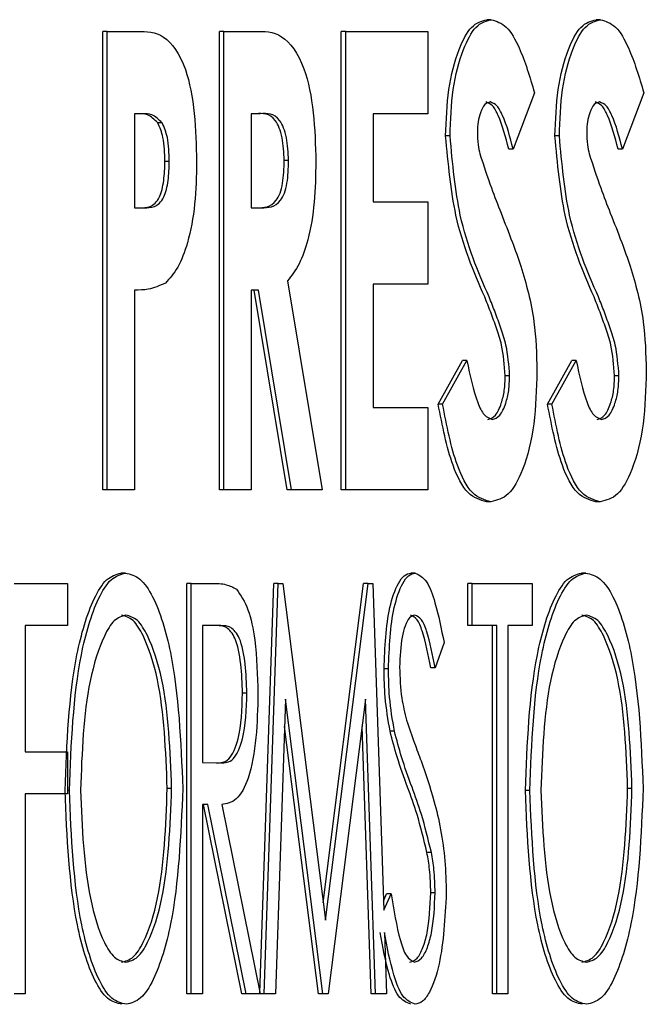
# Model space of a CAD drawing. Units: inches. Extents: x 0.2 to 16.7, y -11.2 to 10.7.
# Drawn here: x 9.4 to 9.4, y -8.7 to -8.7 of the extents above; entities that cross this region are included whole.
import ezdxf

# ---------------------------------------------------------------- set-up
doc = ezdxf.new("R2010")
doc.units = ezdxf.units.IN
doc.header["$MEASUREMENT"] = 0

msp = doc.modelspace()

# ---------------------------------------------------------------- linework, layer by layer
at = {"color": 7, "linetype": 'Continuous', "lineweight": 25}
for p, q in [((9.4222785, -8.7397395), (9.4222407, -8.7397395)), ((9.4232222, -8.7397395), (9.4231844, -8.7397395)), ((9.4189258, -8.7437993), (9.4189258, -8.739841)), ((9.4189636, -8.739841), (9.4189258, -8.739841)), ((9.4189636, -8.7437993), (9.4189636, -8.739841)), ((9.4189636, -8.739841), (9.419226, -8.739841)), ((9.4199338, -8.7437993), (9.4199338, -8.739841)), ((9.4199716, -8.739841), (9.4199338, -8.739841)), ((9.4199716, -8.7437993), (9.4199716, -8.739841)), ((9.4199716, -8.739841), (9.4202414, -8.739841)), ((9.4209847, -8.7437993), (9.4209847, -8.739841)), ((9.4210225, -8.739841), (9.4209847, -8.739841)), ((9.4210225, -8.739841), (9.4217303, -8.739841)), ((9.4210225, -8.7437993), (9.4210225, -8.739841)), ((9.4217303, -8.739841), (9.4217303, -8.7405515)), ((9.4226525, -8.7403699), (9.4224682, -8.7408559)), ((9.4235961, -8.7403699), (9.4234118, -8.7408559)), ((9.4192729, -8.7405515), (9.4191995, -8.7405515)), ((9.4191995, -8.7405515), (9.4191995, -8.7413634)), ((9.4202843, -8.7405515), (9.4202075, -8.7405515)), ((9.4202075, -8.7405515), (9.4202075, -8.7413634)), ((9.4217303, -8.7405515), (9.4212584, -8.7405515)), ((9.4212584, -8.7405515), (9.4212584, -8.7413127)), ((9.4194384, -8.74063), (9.4194007, -8.74063)), ((9.4219233, -8.7407434), (9.4218855, -8.7407434)), ((9.4228669, -8.7407434), (9.4228292, -8.7407434)), ((9.4224682, -8.7408559), (9.4224304, -8.7408559)), ((9.4234118, -8.7408559), (9.4233741, -8.7408559)), ((9.4194998, -8.7409646), (9.419462, -8.7409646)), ((9.4205292, -8.7409559), (9.4204915, -8.7409559)), ((9.4212584, -8.7413127), (9.4217303, -8.7413127)), ((9.4217303, -8.7413127), (9.4217303, -8.7420231)), ((9.4191995, -8.7413634), (9.4192823, -8.7413634)), ((9.4202075, -8.7413634), (9.4202953, -8.7413634)), ((9.4205212, -8.741993), (9.4208188, -8.7437993)), ((9.4191995, -8.7420739), (9.4191995, -8.7437993)), ((9.4202709, -8.7420739), (9.4202075, -8.7420739)), ((9.4202075, -8.7420739), (9.4202075, -8.7437993)), ((9.4205169, -8.7437993), (9.4202331, -8.7420739)), ((9.4205547, -8.7437993), (9.4202709, -8.7420739)), ((9.4217303, -8.7420231), (9.4212584, -8.7420231)), ((9.4212584, -8.7420231), (9.4212584, -8.7430889)), ((9.4218212, -8.7430579), (9.422031, -8.7426829)), ((9.4218589, -8.7430579), (9.4220687, -8.7426829)), ((9.4220687, -8.7426829), (9.422031, -8.7426829)), ((9.4227648, -8.7430579), (9.4229746, -8.7426829)), ((9.4228026, -8.7430579), (9.4230124, -8.7426829)), ((9.4230124, -8.7426829), (9.4229746, -8.7426829)), ((9.422438, -8.7428153), (9.4224002, -8.7428153)), ((9.4233817, -8.7428153), (9.4233439, -8.7428153)), ((9.4212584, -8.7430889), (9.4217303, -8.7430889)), ((9.4217303, -8.7430889), (9.4217303, -8.7437993)), ((9.4218589, -8.7430579), (9.4218212, -8.7430579)), ((9.4228026, -8.7430579), (9.4227648, -8.7430579)), ((9.4189636, -8.7437993), (9.4189258, -8.7437993)), ((9.4191995, -8.7437993), (9.4189636, -8.7437993)), ((9.4199716, -8.7437993), (9.4199338, -8.7437993)), ((9.4202075, -8.7437993), (9.4199716, -8.7437993)), ((9.4205547, -8.7437993), (9.4205169, -8.7437993)), ((9.4208188, -8.7437993), (9.4205547, -8.7437993)), ((9.4210225, -8.7437993), (9.4209847, -8.7437993)), ((9.4217303, -8.7437993), (9.4210225, -8.7437993)), ((9.4222761, -8.7439008), (9.4222384, -8.7439008)), ((9.4232198, -8.7439008), (9.4231821, -8.7439008)), ((9.4191205, -8.7445165), (9.4190827, -8.7445165)), ((9.4216223, -8.7445165), (9.4215846, -8.7445165)), ((9.4230946, -8.7445165), (9.4230568, -8.7445165)), ((9.4181603, -8.7446074), (9.4186208, -8.7446074)), ((9.4186208, -8.7446074), (9.4186208, -8.7449706)), ((9.4196519, -8.748149), (9.4196519, -8.7446074)), ((9.4196897, -8.7446074), (9.4196519, -8.7446074)), ((9.4196897, -8.748149), (9.4196897, -8.7446074)), ((9.4196897, -8.7446074), (9.4198729, -8.7446074)), ((9.4202826, -8.7481395), (9.4204013, -8.7446074)), ((9.42032, -8.748149), (9.4204391, -8.7446074)), ((9.4204391, -8.7446074), (9.4204013, -8.7446074)), ((9.4204391, -8.7446074), (9.4204786, -8.7446074)), ((9.4204786, -8.7446074), (9.4208477, -8.7475133)), ((9.4208288, -8.7473644), (9.4211776, -8.7446074)), ((9.4208477, -8.7475133), (9.4212153, -8.7446074)), ((9.4212153, -8.7446074), (9.4211776, -8.7446074)), ((9.4212153, -8.7446074), (9.4212558, -8.7446074)), ((9.4212558, -8.7446074), (9.4213511, -8.7474278)), ((9.4220774, -8.7449706), (9.4220774, -8.7446074)), ((9.4221152, -8.7446074), (9.4220774, -8.7446074)), ((9.4221152, -8.7449706), (9.4221152, -8.7446074)), ((9.4221152, -8.7446074), (9.4226333, -8.7446074)), ((9.4226333, -8.7446074), (9.4226333, -8.7449706)), ((9.4186208, -8.7449706), (9.4182562, -8.7449706)), ((9.4182562, -8.7449706), (9.4182562, -8.7460604)), ((9.419946, -8.7449706), (9.4197856, -8.7449706)), ((9.4197856, -8.7449706), (9.4197856, -8.7461512)), ((9.4221152, -8.7449706), (9.4220774, -8.7449706)), ((9.4223263, -8.7449706), (9.4221152, -8.7449706)), ((9.4222885, -8.748149), (9.4222885, -8.7449706)), ((9.4223263, -8.748149), (9.4223263, -8.7449706)), ((9.4226333, -8.7449706), (9.4224222, -8.7449706)), ((9.4224222, -8.7449706), (9.4224222, -8.748149)), ((9.4218715, -8.7451161), (9.421795, -8.7453339)), ((9.4213918, -8.7453431), (9.421354, -8.7453431)), ((9.421795, -8.7453339), (9.4217573, -8.7453339)), ((9.4201694, -8.7455538), (9.4201316, -8.7455538)), ((9.4205023, -8.7456063), (9.4204169, -8.748149)), ((9.4208256, -8.748149), (9.4205023, -8.7456063)), ((9.4211932, -8.7456063), (9.4208717, -8.748149)), ((9.4212789, -8.748149), (9.4211932, -8.7456063)), ((9.4207878, -8.748149), (9.4204944, -8.7458413)), ((9.4212411, -8.748149), (9.4211633, -8.7458421)), ((9.4214433, -8.7458823), (9.4214056, -8.7458823)), ((9.4182562, -8.7460604), (9.4186208, -8.7460604)), ((9.4186208, -8.7460604), (9.4186208, -8.7464236)), ((9.4197856, -8.7461512), (9.4199421, -8.7461561)), ((9.4186208, -8.7464236), (9.4182562, -8.7464236)), ((9.4182562, -8.7464236), (9.4182562, -8.748149)), ((9.4186371, -8.7463938), (9.4186208, -8.7463938)), ((9.4195198, -8.7463761), (9.4194821, -8.7463761)), ((9.4226112, -8.7463938), (9.4225735, -8.7463938)), ((9.423494, -8.7463761), (9.4234562, -8.7463761)), ((9.4198315, -8.7465144), (9.4197856, -8.7465144)), ((9.4197856, -8.7465144), (9.4197856, -8.748149)), ((9.4201259, -8.748149), (9.4197937, -8.7465144)), ((9.4201637, -8.748149), (9.4198315, -8.7465144)), ((9.419952, -8.7465144), (9.4202845, -8.748149)), ((9.4217618, -8.7469287), (9.421724, -8.7469287)), ((9.4217947, -8.7472764), (9.421757, -8.7472764)), ((9.4213484, -8.7473488), (9.4213762, -8.7472863)), ((9.4213511, -8.7474278), (9.421414, -8.7472863)), ((9.421414, -8.7472863), (9.4213762, -8.7472863)), ((9.4213575, -8.7476187), (9.4213755, -8.748149)), ((9.4182562, -8.748149), (9.4181603, -8.748149)), ((9.4196897, -8.748149), (9.4196519, -8.748149)), ((9.4197856, -8.748149), (9.4196897, -8.748149)), ((9.4201637, -8.748149), (9.4201259, -8.748149)), ((9.4202845, -8.748149), (9.4201637, -8.748149)), ((9.42032, -8.748149), (9.4202845, -8.748149)), ((9.4204169, -8.748149), (9.42032, -8.748149)), ((9.4208256, -8.748149), (9.4207878, -8.748149)), ((9.4208717, -8.748149), (9.4208256, -8.748149)), ((9.4212789, -8.748149), (9.4212411, -8.748149)), ((9.4213755, -8.748149), (9.4212789, -8.748149)), ((9.4223263, -8.748149), (9.4222885, -8.748149)), ((9.4224222, -8.748149), (9.4223263, -8.748149))]:
    msp.add_line(p, q, dxfattribs=at)
for points, knots in [([(9.4218855, -8.7407434), (9.4218906, -8.740607), (9.4219007, -8.7403345), (9.4219873, -8.7400064), (9.4221046, -8.7397767), (9.4221954, -8.7397519), (9.4222407, -8.7397395)], [0, 0, 0, 0, 0.280361, 0.56032, 0.780306, 1, 1, 1, 1]), ([(9.4219233, -8.7407434), (9.4219283, -8.740607), (9.4219384, -8.7403345), (9.4220251, -8.7400064), (9.4221424, -8.7397767), (9.4222331, -8.7397519), (9.4222785, -8.7397395)], [0, 0, 0, 0, 0.280361, 0.56032, 0.780306, 1, 1, 1, 1]), ([(9.4222785, -8.7397395), (9.4223233, -8.7397528), (9.4224131, -8.7397795), (9.4225453, -8.7400125), (9.4226118, -8.7402342), (9.4226525, -8.7403699)], [0, 0, 0, 0, 0.279375, 0.55915, 1, 1, 1, 1]), ([(9.4228292, -8.7407434), (9.4228342, -8.740607), (9.4228443, -8.7403345), (9.422931, -8.7400064), (9.4230483, -8.7397767), (9.423139, -8.7397519), (9.4231844, -8.7397395)], [0, 0, 0, 0, 0.2803607, 0.5603197, 0.7803061, 1, 1, 1, 1]), ([(9.4228669, -8.7407434), (9.422872, -8.740607), (9.4228821, -8.7403345), (9.4229688, -8.7400064), (9.423086, -8.7397767), (9.4231768, -8.7397519), (9.4232222, -8.7397395)], [0, 0, 0, 0, 0.280361, 0.56032, 0.780306, 1, 1, 1, 1]), ([(9.4232222, -8.7397395), (9.423267, -8.7397528), (9.4233567, -8.7397795), (9.4234889, -8.7400125), (9.4235554, -8.7402342), (9.4235961, -8.7403699)], [0, 0, 0, 0, 0.279375, 0.55915, 1, 1, 1, 1]), ([(9.419226, -8.739841), (9.4193021, -8.7398407), (9.4194528, -8.7398402), (9.4196455, -8.7401121), (9.4197252, -8.7405455), (9.4197322, -8.7408253), (9.4197357, -8.7409654)], [0, 0, 0, 0, 0.28172, 0.558134, 0.778713, 1, 1, 1, 1]), ([(9.4202414, -8.739841), (9.4203185, -8.7398399), (9.4204711, -8.7398379), (9.4206683, -8.7401038), (9.4207531, -8.7405396), (9.4207611, -8.7408233), (9.4207651, -8.7409654)], [0, 0, 0, 0, 0.281832, 0.558087, 0.778715, 1, 1, 1, 1]), ([(9.4222704, -8.74045), (9.4222541, -8.7404538), (9.4222214, -8.7404616), (9.4221859, -8.7405343), (9.4221629, -8.7406184), (9.4221604, -8.740679), (9.4221592, -8.7407093)], [0, 0, 0, 0, 0.279556, 0.559187, 0.779608, 1, 1, 1, 1]), ([(9.4224304, -8.7408559), (9.4224035, -8.7407532), (9.422366, -8.74061), (9.4222926, -8.7404729), (9.4222526, -8.7404576), (9.4222327, -8.74045)], [0, 0, 0, 0, 0.560459, 0.780713, 1, 1, 1, 1]), ([(9.4224682, -8.7408559), (9.4224413, -8.7407532), (9.4224038, -8.74061), (9.4223304, -8.7404729), (9.4222904, -8.7404576), (9.4222704, -8.74045)], [0, 0, 0, 0, 0.560459, 0.780713, 1, 1, 1, 1]), ([(9.4232141, -8.74045), (9.4231978, -8.7404538), (9.423165, -8.7404616), (9.4231296, -8.7405343), (9.4231066, -8.7406184), (9.4231041, -8.740679), (9.4231029, -8.7407093)], [0, 0, 0, 0, 0.279556, 0.559187, 0.779608, 1, 1, 1, 1]), ([(9.4233741, -8.7408559), (9.4233472, -8.7407532), (9.4233097, -8.74061), (9.4232363, -8.7404729), (9.4231963, -8.7404576), (9.4231764, -8.74045)], [0, 0, 0, 0, 0.560459, 0.780713, 1, 1, 1, 1]), ([(9.4234118, -8.7408559), (9.4233849, -8.7407532), (9.4233474, -8.74061), (9.423274, -8.7404729), (9.4232341, -8.7404576), (9.4232141, -8.74045)], [0, 0, 0, 0, 0.560459, 0.780713, 1, 1, 1, 1]), ([(9.4194007, -8.74063), (9.419371, -8.7406017), (9.4193177, -8.740551), (9.4192605, -8.7405513), (9.4192351, -8.7405515)], [0, 0, 0, 0, 0.557784, 1, 1, 1, 1]), ([(9.4194384, -8.74063), (9.4194087, -8.7406017), (9.4193555, -8.740551), (9.4192982, -8.7405513), (9.4192729, -8.7405515)], [0, 0, 0, 0, 0.557784, 1, 1, 1, 1]), ([(9.4204915, -8.7409559), (9.4204883, -8.7408875), (9.4204835, -8.7407847), (9.4204503, -8.7406714), (9.4203819, -8.7405428), (9.4203066, -8.7405476), (9.4202465, -8.7405515)], [0, 0, 0, 0, 0.249749, 0.375445, 0.501004, 1, 1, 1, 1]), ([(9.4205292, -8.7409559), (9.420526, -8.7408875), (9.4205213, -8.7407847), (9.420488, -8.7406714), (9.4204197, -8.7405428), (9.4203444, -8.7405476), (9.4202843, -8.7405515)], [0, 0, 0, 0, 0.249749, 0.375445, 0.501004, 1, 1, 1, 1]), ([(9.419462, -8.7409646), (9.4194601, -8.7408914), (9.4194567, -8.7407608), (9.4194178, -8.7406699), (9.4194007, -8.74063)], [0, 0, 0, 0, 0.560884, 1, 1, 1, 1]), ([(9.4194998, -8.7409646), (9.4194979, -8.7408914), (9.4194945, -8.7407608), (9.4194555, -8.7406699), (9.4194384, -8.74063)], [0, 0, 0, 0, 0.560884, 1, 1, 1, 1]), ([(9.4221592, -8.7407093), (9.4221605, -8.7407466), (9.4221628, -8.7408133), (9.4221756, -8.7408726), (9.4221813, -8.7408988)], [0, 0, 0, 0, 0.559778, 1, 1, 1, 1]), ([(9.4231029, -8.7407093), (9.4231041, -8.7407466), (9.4231065, -8.7408133), (9.4231193, -8.7408726), (9.423125, -8.7408988)], [0, 0, 0, 0, 0.559778, 1, 1, 1, 1]), ([(9.4222226, -8.7421326), (9.4221273, -8.741913), (9.421958, -8.7415229), (9.4219076, -8.7409805), (9.4218855, -8.7407434)], [0, 0, 0, 0, 0.562838, 1, 1, 1, 1]), ([(9.4222604, -8.7421326), (9.4221651, -8.741913), (9.4219957, -8.7415229), (9.4219453, -8.7409805), (9.4219233, -8.7407434)], [0, 0, 0, 0, 0.562838, 1, 1, 1, 1]), ([(9.4231663, -8.7421326), (9.423071, -8.741913), (9.4229016, -8.7415229), (9.4228512, -8.7409805), (9.4228292, -8.7407434)], [0, 0, 0, 0, 0.562838, 1, 1, 1, 1]), ([(9.4232041, -8.7421326), (9.4231087, -8.741913), (9.4229394, -8.7415229), (9.422889, -8.7409805), (9.4228669, -8.7407434)], [0, 0, 0, 0, 0.562838, 1, 1, 1, 1]), ([(9.4221813, -8.7408988), (9.4222136, -8.7409974), (9.4222712, -8.7411737), (9.4223351, -8.7413374), (9.4223633, -8.7414094)], [0, 0, 0, 0, 0.559793, 1, 1, 1, 1]), ([(9.423125, -8.7408988), (9.4231572, -8.7409974), (9.4232149, -8.7411737), (9.4232788, -8.7413374), (9.4233069, -8.7414094)], [0, 0, 0, 0, 0.559793, 1, 1, 1, 1]), ([(9.4192445, -8.7413634), (9.4192742, -8.7413634), (9.4193332, -8.7413633), (9.4194163, -8.7412958), (9.4194569, -8.7411304), (9.4194603, -8.74102), (9.419462, -8.7409646)], [0, 0, 0, 0, 0.281995, 0.559439, 0.779231, 1, 1, 1, 1]), ([(9.4192823, -8.7413634), (9.419312, -8.7413634), (9.4193709, -8.7413633), (9.419454, -8.7412958), (9.4194946, -8.7411304), (9.4194981, -8.74102), (9.4194998, -8.7409646)], [0, 0, 0, 0, 0.281995, 0.559439, 0.779231, 1, 1, 1, 1]), ([(9.4197357, -8.7409654), (9.419733, -8.7410884), (9.4197276, -8.7413342), (9.419668, -8.7416525), (9.4195775, -8.7418922), (9.4195031, -8.7419732), (9.4194659, -8.7420136)], [0, 0, 0, 0, 0.280454, 0.560086, 0.780062, 1, 1, 1, 1]), ([(9.4202576, -8.7413634), (9.4203158, -8.7413626), (9.4203887, -8.7413616), (9.4204579, -8.7412413), (9.4204872, -8.7411241), (9.4204898, -8.7410231), (9.4204915, -8.7409559)], [0, 0, 0, 0, 0.4988708, 0.6241877, 0.7496638, 1, 1, 1, 1]), ([(9.4202953, -8.7413634), (9.4203536, -8.7413626), (9.4204264, -8.7413616), (9.4204956, -8.7412413), (9.420525, -8.7411241), (9.4205275, -8.7410231), (9.4205292, -8.7409559)], [0, 0, 0, 0, 0.498871, 0.624188, 0.749664, 1, 1, 1, 1]), ([(9.4207651, -8.7409654), (9.4207628, -8.7410826), (9.4207582, -8.7413168), (9.4207075, -8.7416264), (9.4206241, -8.7418608), (9.4205555, -8.7419489), (9.4205212, -8.741993)], [0, 0, 0, 0, 0.280411, 0.560086, 0.779936, 1, 1, 1, 1]), ([(9.4223633, -8.7414094), (9.4223963, -8.7414929), (9.4224552, -8.741642), (9.422511, -8.7417977), (9.4225355, -8.7418661)], [0, 0, 0, 0, 0.560051, 1, 1, 1, 1]), ([(9.4233069, -8.7414094), (9.4233399, -8.7414929), (9.4233989, -8.741642), (9.4234546, -8.7417977), (9.4234792, -8.7418661)], [0, 0, 0, 0, 0.5600509, 1, 1, 1, 1]), ([(9.4225355, -8.7418661), (9.4225801, -8.7420206), (9.4226598, -8.7422965), (9.4226696, -8.7426281), (9.4226739, -8.7427741)], [0, 0, 0, 0, 0.559734, 1, 1, 1, 1]), ([(9.4234792, -8.7418661), (9.4235238, -8.7420206), (9.4236035, -8.7422965), (9.4236133, -8.7426281), (9.4236176, -8.7427741)], [0, 0, 0, 0, 0.559734, 1, 1, 1, 1]), ([(9.4194659, -8.7420136), (9.4194166, -8.7420353), (9.4193285, -8.7420741), (9.419239, -8.742074), (9.4191995, -8.7420739)], [0, 0, 0, 0, 0.559372, 1, 1, 1, 1]), ([(9.4224002, -8.7428153), (9.4223932, -8.7427228), (9.4223815, -8.7425699), (9.4223243, -8.7424013), (9.4222751, -8.7422642), (9.4222401, -8.7421765), (9.4222226, -8.7421326)], [0, 0, 0, 0, 0.337627, 0.558297, 0.779145, 1, 1, 1, 1]), ([(9.422438, -8.7428153), (9.422431, -8.7427228), (9.4224193, -8.7425699), (9.422362, -8.7424013), (9.4223128, -8.7422642), (9.4222779, -8.7421765), (9.4222604, -8.7421326)], [0, 0, 0, 0, 0.337627, 0.558297, 0.779145, 1, 1, 1, 1]), ([(9.4233439, -8.7428153), (9.4233369, -8.7427228), (9.4233252, -8.7425699), (9.4232679, -8.7424013), (9.4232187, -8.7422642), (9.4231838, -8.7421765), (9.4231663, -8.7421326)], [0, 0, 0, 0, 0.337627, 0.558297, 0.779145, 1, 1, 1, 1]), ([(9.4233817, -8.7428153), (9.4233746, -8.7427228), (9.423363, -8.7425699), (9.4233057, -8.7424013), (9.4232565, -8.7422642), (9.4232215, -8.7421765), (9.4232041, -8.7421326)], [0, 0, 0, 0, 0.337627, 0.558297, 0.779145, 1, 1, 1, 1]), ([(9.4220687, -8.7426829), (9.4220952, -8.7428111), (9.4221321, -8.7429897), (9.4222154, -8.743163), (9.4222626, -8.7431813), (9.4222862, -8.7431903)], [0, 0, 0, 0, 0.560388, 0.78074, 1, 1, 1, 1]), ([(9.4230124, -8.7426829), (9.4230389, -8.7428111), (9.4230758, -8.7429897), (9.4231591, -8.743163), (9.4232063, -8.7431813), (9.4232299, -8.7431903)], [0, 0, 0, 0, 0.560388, 0.78074, 1, 1, 1, 1]), ([(9.4226739, -8.7427741), (9.4226692, -8.7429281), (9.4226598, -8.7432358), (9.4225669, -8.7436165), (9.42243, -8.7438646), (9.4223274, -8.7438888), (9.4222761, -8.7439008)], [0, 0, 0, 0, 0.280598, 0.560371, 0.780087, 1, 1, 1, 1]), ([(9.4236176, -8.7427741), (9.4236129, -8.7429281), (9.4236035, -8.7432358), (9.4235106, -8.7436165), (9.4233736, -8.7438646), (9.4232711, -8.7438888), (9.4232198, -8.7439008)], [0, 0, 0, 0, 0.280598, 0.560371, 0.780087, 1, 1, 1, 1]), ([(9.4222484, -8.7431903), (9.4222713, -8.7431836), (9.4223172, -8.7431702), (9.4223653, -8.7430633), (9.4223954, -8.7429426), (9.4223986, -8.7428577), (9.4224002, -8.7428153)], [0, 0, 0, 0, 0.279422, 0.559104, 0.779636, 1, 1, 1, 1]), ([(9.4222862, -8.7431903), (9.4223091, -8.7431836), (9.4223549, -8.7431702), (9.4224031, -8.7430633), (9.4224332, -8.7429426), (9.4224364, -8.7428577), (9.422438, -8.7428153)], [0, 0, 0, 0, 0.279422, 0.559104, 0.779636, 1, 1, 1, 1]), ([(9.4231921, -8.7431903), (9.423215, -8.7431836), (9.4232609, -8.7431702), (9.423309, -8.7430633), (9.4233391, -8.7429426), (9.4233423, -8.7428577), (9.4233439, -8.7428153)], [0, 0, 0, 0, 0.279422, 0.559104, 0.779636, 1, 1, 1, 1]), ([(9.4232299, -8.7431903), (9.4232528, -8.7431836), (9.4232986, -8.7431702), (9.4233467, -8.7430633), (9.4233768, -8.7429426), (9.4233801, -8.7428577), (9.4233817, -8.7428153)], [0, 0, 0, 0, 0.279422, 0.559104, 0.779636, 1, 1, 1, 1]), ([(9.4222384, -8.7439008), (9.4221833, -8.7438861), (9.4220732, -8.7438567), (9.4219155, -8.7435487), (9.421857, -8.7432442), (9.4218212, -8.7430579)], [0, 0, 0, 0, 0.279593, 0.559303, 1, 1, 1, 1]), ([(9.4222761, -8.7439008), (9.4222211, -8.7438861), (9.422111, -8.7438567), (9.4219533, -8.7435487), (9.4218947, -8.7432442), (9.4218589, -8.7430579)], [0, 0, 0, 0, 0.2795926, 0.5593033, 1, 1, 1, 1]), ([(9.4231821, -8.7439008), (9.423127, -8.7438861), (9.4230169, -8.7438567), (9.4228592, -8.7435487), (9.4228006, -8.7432442), (9.4227648, -8.7430579)], [0, 0, 0, 0, 0.279593, 0.559303, 1, 1, 1, 1]), ([(9.4232198, -8.7439008), (9.4231648, -8.7438861), (9.4230547, -8.7438567), (9.4228969, -8.7435487), (9.4228384, -8.7432442), (9.4228026, -8.7430579)], [0, 0, 0, 0, 0.279593, 0.559303, 1, 1, 1, 1]), ([(9.4185994, -8.7463938), (9.4186155, -8.7459884), (9.4186397, -8.7453801), (9.418813, -8.7447894), (9.4189551, -8.7445533), (9.4190402, -8.7445288), (9.4190827, -8.7445165)], [0, 0, 0, 0, 0.499461, 0.749543, 0.874926, 1, 1, 1, 1]), ([(9.4186371, -8.7463938), (9.4186533, -8.7459884), (9.4186775, -8.7453801), (9.4188507, -8.7447894), (9.4189929, -8.7445533), (9.419078, -8.7445288), (9.4191205, -8.7445165)], [0, 0, 0, 0, 0.499461, 0.749543, 0.874926, 1, 1, 1, 1]), ([(9.4191205, -8.7445165), (9.4191633, -8.7445265), (9.419249, -8.7445465), (9.419396, -8.7447688), (9.4195741, -8.7453593), (9.4195991, -8.74597), (9.4196158, -8.7463768)], [0, 0, 0, 0, 0.125323, 0.250714, 0.500968, 1, 1, 1, 1]), ([(9.421354, -8.7453431), (9.4213614, -8.7451584), (9.4213725, -8.7448811), (9.4214595, -8.7446259), (9.4215266, -8.74453), (9.4215652, -8.744521), (9.4215846, -8.7445165)], [0, 0, 0, 0, 0.498901, 0.748861, 0.874489, 1, 1, 1, 1]), ([(9.4213918, -8.7453431), (9.4213992, -8.7451584), (9.4214103, -8.7448811), (9.4214973, -8.7446259), (9.4215643, -8.74453), (9.421603, -8.744521), (9.4216223, -8.7445165)], [0, 0, 0, 0, 0.498901, 0.748861, 0.874489, 1, 1, 1, 1]), ([(9.4216223, -8.7445165), (9.4216572, -8.7445339), (9.4217271, -8.7445687), (9.4218095, -8.7448087), (9.421848, -8.7449993), (9.4218715, -8.7451161)], [0, 0, 0, 0, 0.277651, 0.557875, 1, 1, 1, 1]), ([(9.4225735, -8.7463938), (9.4225896, -8.7459884), (9.4226138, -8.7453801), (9.4227871, -8.7447894), (9.4229292, -8.7445533), (9.4230143, -8.7445288), (9.4230568, -8.7445165)], [0, 0, 0, 0, 0.499461, 0.749543, 0.874926, 1, 1, 1, 1]), ([(9.4226112, -8.7463938), (9.4226274, -8.7459884), (9.4226516, -8.7453801), (9.4228249, -8.7447894), (9.422967, -8.7445533), (9.4230521, -8.7445288), (9.4230946, -8.7445165)], [0, 0, 0, 0, 0.499461, 0.749543, 0.874926, 1, 1, 1, 1]), ([(9.4230946, -8.7445165), (9.4231374, -8.7445265), (9.4232231, -8.7445465), (9.4233701, -8.7447688), (9.4235482, -8.7453593), (9.4235732, -8.74597), (9.4235899, -8.7463768)], [0, 0, 0, 0, 0.125323, 0.250714, 0.500968, 1, 1, 1, 1]), ([(9.4198729, -8.7446074), (9.4199121, -8.7446069), (9.4199821, -8.7446061), (9.4200506, -8.7446405), (9.4200806, -8.7446556)], [0, 0, 0, 0, 0.560614, 1, 1, 1, 1]), ([(9.4200806, -8.7446556), (9.4201162, -8.7447085), (9.4201877, -8.7448147), (9.4202533, -8.7451465), (9.4202608, -8.7453997), (9.4202653, -8.7455545)], [0, 0, 0, 0, 0.278162, 0.558854, 1, 1, 1, 1]), ([(9.4191247, -8.7448798), (9.4190904, -8.7448901), (9.4190217, -8.7449107), (9.4189081, -8.7451037), (9.4187641, -8.7455719), (9.4187455, -8.7460643), (9.4187331, -8.7463924)], [0, 0, 0, 0, 0.1250523, 0.2505083, 0.5006494, 1, 1, 1, 1]), ([(9.4194821, -8.7463761), (9.4194695, -8.7460489), (9.4194507, -8.7455579), (9.4193037, -8.7450971), (9.4191895, -8.744909), (9.4191211, -8.7448895), (9.4190869, -8.7448798)], [0, 0, 0, 0, 0.499228, 0.749378, 0.874859, 1, 1, 1, 1]), ([(9.4195198, -8.7463761), (9.4195073, -8.7460489), (9.4194885, -8.7455579), (9.4193415, -8.7450971), (9.4192272, -8.744909), (9.4191588, -8.7448895), (9.4191247, -8.7448798)], [0, 0, 0, 0, 0.499228, 0.749378, 0.874859, 1, 1, 1, 1]), ([(9.4216196, -8.7448798), (9.4216036, -8.7448844), (9.4215715, -8.7448935), (9.4215341, -8.744971), (9.4214963, -8.7451101), (9.4214912, -8.7452383), (9.4214877, -8.7453282)], [0, 0, 0, 0, 0.186339, 0.373266, 0.560808, 1, 1, 1, 1]), ([(9.4217573, -8.7453339), (9.4217359, -8.7452244), (9.4217061, -8.7450721), (9.4216423, -8.7449057), (9.421602, -8.7448884), (9.4215819, -8.7448798)], [0, 0, 0, 0, 0.561606, 0.781471, 1, 1, 1, 1]), ([(9.421795, -8.7453339), (9.4217736, -8.7452244), (9.4217439, -8.7450721), (9.4216801, -8.7449057), (9.4216397, -8.7448884), (9.4216196, -8.7448798)], [0, 0, 0, 0, 0.5616055, 0.7814708, 1, 1, 1, 1]), ([(9.4230988, -8.7448798), (9.4230645, -8.7448901), (9.4229959, -8.7449107), (9.4228822, -8.7451037), (9.4227383, -8.7455719), (9.4227196, -8.7460643), (9.4227072, -8.7463924)], [0, 0, 0, 0, 0.125052, 0.250508, 0.500649, 1, 1, 1, 1]), ([(9.4234562, -8.7463761), (9.4234437, -8.7460489), (9.4234249, -8.7455579), (9.4232778, -8.7450971), (9.4231636, -8.744909), (9.4230952, -8.7448895), (9.423061, -8.7448798)], [0, 0, 0, 0, 0.499228, 0.749378, 0.874859, 1, 1, 1, 1]), ([(9.423494, -8.7463761), (9.4234814, -8.7460489), (9.4234626, -8.7455579), (9.4233156, -8.7450971), (9.4232014, -8.744909), (9.4231329, -8.7448895), (9.4230988, -8.7448798)], [0, 0, 0, 0, 0.499228, 0.749378, 0.874859, 1, 1, 1, 1]), ([(9.4201316, -8.7455538), (9.4201288, -8.7454697), (9.420123, -8.7453019), (9.4200798, -8.7450742), (9.4199928, -8.7449729), (9.4199366, -8.7449714), (9.4199083, -8.7449706)], [0, 0, 0, 0, 0.281024, 0.56067, 0.778787, 1, 1, 1, 1]), ([(9.4201694, -8.7455538), (9.4201665, -8.7454697), (9.4201608, -8.7453019), (9.4201175, -8.7450742), (9.4200305, -8.7449729), (9.4199743, -8.7449714), (9.419946, -8.7449706)], [0, 0, 0, 0, 0.281024, 0.56067, 0.778787, 1, 1, 1, 1]), ([(9.4214056, -8.7458823), (9.4213889, -8.7457852), (9.421359, -8.7456118), (9.4213555, -8.7454252), (9.421354, -8.7453431)], [0, 0, 0, 0, 0.559724, 1, 1, 1, 1]), ([(9.4214433, -8.7458823), (9.4214266, -8.7457852), (9.4213968, -8.7456118), (9.4213933, -8.7454252), (9.4213918, -8.7453431)], [0, 0, 0, 0, 0.559724, 1, 1, 1, 1]), ([(9.4214877, -8.7453282), (9.421491, -8.7454199), (9.421497, -8.7455838), (9.4215328, -8.745724), (9.4215486, -8.7457858)], [0, 0, 0, 0, 0.559338, 1, 1, 1, 1]), ([(9.4199044, -8.7461561), (9.419942, -8.7461552), (9.4200168, -8.7461532), (9.4201196, -8.7459195), (9.4201271, -8.7456929), (9.4201316, -8.7455538)], [0, 0, 0, 0, 0.282065, 0.55943, 1, 1, 1, 1]), ([(9.4199421, -8.7461561), (9.4199798, -8.7461552), (9.4200546, -8.7461532), (9.4201574, -8.7459195), (9.4201648, -8.7456929), (9.4201694, -8.7455538)], [0, 0, 0, 0, 0.282065, 0.55943, 1, 1, 1, 1]), ([(9.4202653, -8.7455545), (9.4202623, -8.7456831), (9.4202563, -8.7459398), (9.420198, -8.7462822), (9.4200817, -8.7464964), (9.4199954, -8.7465084), (9.419952, -8.7465144)], [0, 0, 0, 0, 0.281089, 0.560899, 0.779585, 1, 1, 1, 1]), ([(9.4215486, -8.7457858), (9.4215711, -8.7458529), (9.4216113, -8.7459727), (9.4216539, -8.7460878), (9.4216727, -8.7461384)], [0, 0, 0, 0, 0.559898, 1, 1, 1, 1]), ([(9.4215573, -8.746364), (9.421526, -8.7462792), (9.4214701, -8.7461278), (9.4214253, -8.7459573), (9.4214056, -8.7458823)], [0, 0, 0, 0, 0.560296, 1, 1, 1, 1]), ([(9.4215951, -8.746364), (9.4215638, -8.7462792), (9.4215079, -8.7461278), (9.421463, -8.7459573), (9.4214433, -8.7458823)], [0, 0, 0, 0, 0.560296, 1, 1, 1, 1]), ([(9.4216727, -8.7461384), (9.421712, -8.7462506), (9.4217766, -8.7464355), (9.421845, -8.7467286), (9.4218829, -8.746999), (9.4218881, -8.7471872), (9.4218907, -8.7472813)], [0, 0, 0, 0, 0.340123, 0.560108, 0.78007, 1, 1, 1, 1]), ([(9.4190902, -8.7482398), (9.4190478, -8.7482295), (9.418963, -8.7482087), (9.4188185, -8.7479844), (9.4186429, -8.7474003), (9.4186168, -8.7467961), (9.4185994, -8.7463938)], [0, 0, 0, 0, 0.125311, 0.250683, 0.501031, 1, 1, 1, 1]), ([(9.419128, -8.7482398), (9.4190856, -8.7482295), (9.4190008, -8.7482087), (9.4188563, -8.7479844), (9.4186807, -8.7474003), (9.4186545, -8.7467961), (9.4186371, -8.7463938)], [0, 0, 0, 0, 0.125311, 0.250683, 0.501031, 1, 1, 1, 1]), ([(9.4187331, -8.7463924), (9.4187466, -8.7467153), (9.4187669, -8.7472003), (9.4189079, -8.7476673), (9.4190227, -8.7478507), (9.4190907, -8.747868), (9.4191247, -8.7478766)], [0, 0, 0, 0, 0.498973, 0.749375, 0.874762, 1, 1, 1, 1]), ([(9.4190869, -8.7478766), (9.4191212, -8.7478673), (9.4191898, -8.7478488), (9.4193064, -8.7476662), (9.4194516, -8.7471965), (9.4194699, -8.7467042), (9.4194821, -8.7463761)], [0, 0, 0, 0, 0.125127, 0.250536, 0.500564, 1, 1, 1, 1]), ([(9.4191247, -8.7478766), (9.4191589, -8.7478673), (9.4192276, -8.7478488), (9.4193442, -8.7476662), (9.4194893, -8.7471965), (9.4195076, -8.7467042), (9.4195198, -8.7463761)], [0, 0, 0, 0, 0.125127, 0.250536, 0.500564, 1, 1, 1, 1]), ([(9.4196158, -8.7463768), (9.419599, -8.746781), (9.4195737, -8.7473881), (9.4193996, -8.7479774), (9.4192558, -8.7482079), (9.4191705, -8.7482292), (9.419128, -8.7482398)], [0, 0, 0, 0, 0.499034, 0.749381, 0.874739, 1, 1, 1, 1]), ([(9.421724, -8.7469287), (9.4216969, -8.7468167), (9.4216485, -8.7466164), (9.4215852, -8.7464412), (9.4215573, -8.746364)], [0, 0, 0, 0, 0.559629, 1, 1, 1, 1]), ([(9.4217618, -8.7469287), (9.4217347, -8.7468167), (9.4216863, -8.7466164), (9.4216229, -8.7464412), (9.4215951, -8.746364)], [0, 0, 0, 0, 0.559629, 1, 1, 1, 1]), ([(9.4230643, -8.7482398), (9.4230219, -8.7482295), (9.4229371, -8.7482087), (9.4227926, -8.7479844), (9.4226171, -8.7474003), (9.4225909, -8.7467961), (9.4225735, -8.7463938)], [0, 0, 0, 0, 0.1253113, 0.2506826, 0.5010312, 1, 1, 1, 1]), ([(9.4231021, -8.7482398), (9.4230597, -8.7482295), (9.4229749, -8.7482087), (9.4228304, -8.7479844), (9.4226548, -8.7474003), (9.4226287, -8.7467961), (9.4226112, -8.7463938)], [0, 0, 0, 0, 0.125311, 0.250683, 0.501031, 1, 1, 1, 1]), ([(9.4227072, -8.7463924), (9.4227207, -8.7467153), (9.422741, -8.7472003), (9.422882, -8.7476673), (9.4229968, -8.7478507), (9.4230648, -8.747868), (9.4230988, -8.7478766)], [0, 0, 0, 0, 0.498973, 0.749375, 0.874762, 1, 1, 1, 1]), ([(9.423061, -8.7478766), (9.4230953, -8.7478673), (9.423164, -8.7478488), (9.4232805, -8.7476662), (9.4234257, -8.7471965), (9.423444, -8.7467042), (9.4234562, -8.7463761)], [0, 0, 0, 0, 0.125127, 0.250536, 0.500564, 1, 1, 1, 1]), ([(9.4230988, -8.7478766), (9.4231331, -8.7478673), (9.4232017, -8.7478488), (9.4233183, -8.7476662), (9.4234635, -8.7471965), (9.4234818, -8.7467042), (9.423494, -8.7463761)], [0, 0, 0, 0, 0.1251269, 0.250536, 0.5005639, 1, 1, 1, 1]), ([(9.4235899, -8.7463768), (9.4235731, -8.746781), (9.4235478, -8.7473881), (9.4233737, -8.7479774), (9.4232299, -8.7482079), (9.4231447, -8.7482292), (9.4231021, -8.7482398)], [0, 0, 0, 0, 0.499034, 0.749381, 0.874739, 1, 1, 1, 1]), ([(9.421757, -8.7472764), (9.4217552, -8.7472091), (9.421752, -8.7470888), (9.4217325, -8.7469777), (9.421724, -8.7469287)], [0, 0, 0, 0, 0.55969, 1, 1, 1, 1]), ([(9.4217947, -8.7472764), (9.4217929, -8.7472091), (9.4217897, -8.7470888), (9.4217703, -8.7469777), (9.4217618, -8.7469287)], [0, 0, 0, 0, 0.55969, 1, 1, 1, 1]), ([(9.4215774, -8.7478766), (9.4215987, -8.747869), (9.4216415, -8.7478539), (9.4216921, -8.7477529), (9.4217442, -8.7475685), (9.4217517, -8.7473968), (9.421757, -8.7472764)], [0, 0, 0, 0, 0.186316, 0.37334, 0.560677, 1, 1, 1, 1]), ([(9.4216151, -8.7478766), (9.4216365, -8.747869), (9.4216792, -8.7478539), (9.4217298, -8.7477529), (9.421782, -8.7475685), (9.4217895, -8.7473968), (9.4217947, -8.7472764)], [0, 0, 0, 0, 0.186316, 0.37334, 0.560677, 1, 1, 1, 1]), ([(9.421414, -8.7472863), (9.4214367, -8.747425), (9.4214683, -8.7476181), (9.4215417, -8.7478341), (9.4215907, -8.7478625), (9.4216151, -8.7478766)], [0, 0, 0, 0, 0.561621, 0.782101, 1, 1, 1, 1]), ([(9.4218907, -8.7472813), (9.4218798, -8.7474933), (9.4218635, -8.7478116), (9.4217662, -8.7481128), (9.4216882, -8.7482242), (9.4216435, -8.7482346), (9.4216211, -8.7482398)], [0, 0, 0, 0, 0.4984946, 0.7489949, 0.8745773, 1, 1, 1, 1]), ([(9.4215834, -8.7482398), (9.4215466, -8.7482237), (9.4214727, -8.7481914), (9.4213802, -8.7479496), (9.4213427, -8.7477443), (9.4213198, -8.7476187)], [0, 0, 0, 0, 0.278098, 0.558263, 1, 1, 1, 1]), ([(9.4216211, -8.7482398), (9.4215843, -8.7482237), (9.4215105, -8.7481914), (9.421418, -8.7479496), (9.4213805, -8.7477443), (9.4213575, -8.7476187)], [0, 0, 0, 0, 0.278098, 0.558263, 1, 1, 1, 1])]:
    msp.add_open_spline(points, degree=3, knots=knots, dxfattribs=at)

doc.saveas('drawing.dxf')
